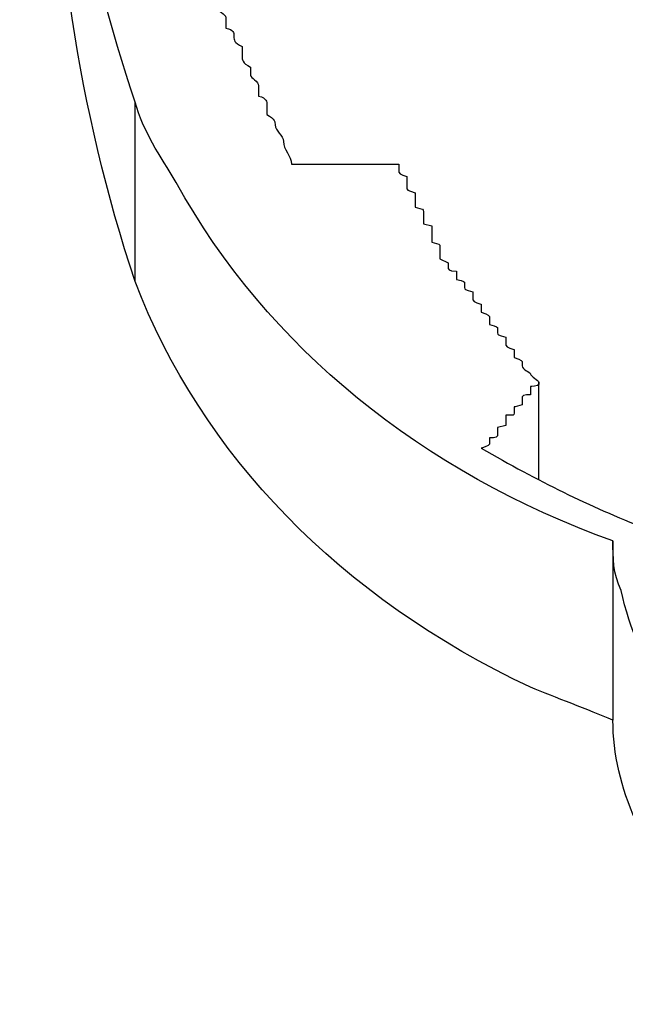
# Model space of a CAD drawing. Units: inches. Extents: x 100 to 200, y 36 to 174.
# Drawn here: x 158 to 159, y 158 to 159 of the extents above; entities that cross this region are included whole.
import ezdxf

# ---------------------------------------------------------------- set-up
doc = ezdxf.new("R2010")
doc.units = ezdxf.units.IN
doc.header["$MEASUREMENT"] = 0
doc.layers.add('Ebene 1', color=7, linetype='Continuous')

# ---------------------------------------------------------------- blocks, each defined once
blk = doc.blocks.new('block 2')
at = {"layer": 'Ebene 1', "color": 179, "lineweight": 25, "true_color": 0x1a171b}
for points in [[(158.475081, 158.522451), (158.475081, 158.522451)], [(158.475081, 158.507465), (158.475081, 158.522451)], [(158.475081, 158.507465), (158.475081, 158.522451)], [(158.475081, 158.507465), (158.475081, 158.522451)], [(158.475081, 158.507465), (158.475081, 158.522451)], [(158.475081, 158.507465), (158.475081, 158.522451)], [(158.475081, 158.507465), (158.475081, 158.522451)], [(158.475081, 158.507465), (158.475081, 158.522451)], [(158.475081, 158.507465), (158.475081, 158.522451)], [(158.475081, 158.507465), (158.475081, 158.522451)], [(158.475081, 158.507465), (158.475081, 158.522451)], [(158.475081, 158.507465), (158.475081, 158.522451)], [(158.475081, 158.507465), (158.475081, 158.522451)], [(158.475081, 158.507465), (158.475081, 158.522451)], [(158.475081, 158.507465), (158.475081, 158.522451)], [(158.475081, 158.507465), (158.475081, 158.522451)], [(158.475081, 158.507465), (158.475081, 158.522451)], [(158.475081, 158.507465), (158.475081, 158.522451)], [(158.475081, 158.507465), (158.475081, 158.522451)], [(158.475081, 158.507465), (158.475081, 158.522451)], [(158.475081, 158.507465), (158.475081, 158.522451)], [(158.475081, 158.507465), (158.475081, 158.522451)], [(158.475081, 158.507465), (158.475081, 158.507465)], [(158.508843, 158.499025), (158.508843, 158.499025)], [(158.508843, 158.490929), (158.508843, 158.499025)], [(158.508843, 158.490929), (158.508843, 158.499025)], [(158.508843, 158.490929), (158.508843, 158.499025)], [(158.508843, 158.490929), (158.508843, 158.499025)], [(158.508843, 158.490929), (158.508843, 158.499025)], [(158.508843, 158.490929), (158.508843, 158.499025)], [(158.508843, 158.490929), (158.508843, 158.499025)], [(158.508843, 158.490929), (158.508843, 158.499025)], [(158.508843, 158.490929), (158.508843, 158.499025)], [(158.508843, 158.490929), (158.508843, 158.499025)], [(158.508843, 158.490929), (158.508843, 158.499025)], [(158.508843, 158.490929), (158.508843, 158.499025)], [(158.508843, 158.490929), (158.508843, 158.499025)], [(158.508843, 158.490929), (158.508843, 158.499025)], [(158.508843, 158.490929), (158.508843, 158.499025)], [(158.508843, 158.490929), (158.508843, 158.499025)], [(158.508843, 158.490929), (158.508843, 158.499025)], [(158.508843, 158.490929), (158.508843, 158.499025)], [(158.508843, 158.490929), (158.508843, 158.499025)], [(158.508843, 158.490929), (158.508843, 158.499025)], [(158.508843, 158.490929), (158.508843, 158.499025)], [(158.508843, 158.490929), (158.508843, 158.490929)], [(158.515044, 158.485761), (158.515044, 158.485761)], [(158.515044, 158.485761), (158.515044, 158.470775)], [(158.515044, 158.485761), (158.515044, 158.470775)], [(158.515044, 158.485761), (158.515044, 158.470775)], [(158.515044, 158.485761), (158.515044, 158.470775)], [(158.515044, 158.485761), (158.515044, 158.470775)], [(158.515044, 158.485761), (158.515044, 158.470775)], [(158.515044, 158.485761), (158.515044, 158.470775)], [(158.515044, 158.485761), (158.515044, 158.470775)], [(158.515044, 158.485761), (158.515044, 158.470775)], [(158.515044, 158.485761), (158.515044, 158.470775)], [(158.515044, 158.485761), (158.515044, 158.470775)], [(158.515044, 158.485761), (158.515044, 158.470775)], [(158.515044, 158.485761), (158.515044, 158.470775)], [(158.515044, 158.485761), (158.515044, 158.470775)], [(158.515044, 158.485761), (158.515044, 158.470775)], [(158.515044, 158.485761), (158.515044, 158.470775)], [(158.515044, 158.485761), (158.515044, 158.470775)], [(158.515044, 158.485761), (158.515044, 158.470775)], [(158.515044, 158.485761), (158.515044, 158.470775)], [(158.515044, 158.485761), (158.515044, 158.470775)], [(158.515044, 158.485761), (158.515044, 158.470775)], [(158.515044, 158.470775), (158.515044, 158.470775)]]:
    blk.add_lwpolyline(points, dxfattribs=at)
for points in [[(158.475081, 158.522451), (158.466813, 158.547256), (158.465435, 158.573439), (158.471636, 158.598933)], [(158.475081, 158.507465), (158.470258, 158.521935), (158.468191, 158.536921), (158.468191, 158.551735)], [(158.50402, 158.493513), (158.508843, 158.490757), (158.512977, 158.488689), (158.517801, 158.486795)]]:
    blk.add_open_spline(points, degree=3, dxfattribs=at)
for points, knots in [([(158.476459, 158.541916), (158.476459, 158.541916), (158.477148, 158.541055), (158.477148, 158.541055), (158.477148, 158.540883), (158.477148, 158.540538), (158.477148, 158.540194), (158.477837, 158.540021), (158.477837, 158.539677), (158.477837, 158.539332), (158.477837, 158.53916), (158.477837, 158.538816), (158.477837, 158.538643), (158.478526, 158.538299), (158.478526, 158.537954), (158.478526, 158.537782), (158.478526, 158.53761), (158.478526, 158.537265), (158.479215, 158.536921), (158.479215, 158.536749), (158.479215, 158.536404), (158.479215, 158.53606), (158.479215, 158.535887), (158.479904, 158.535543), (158.479904, 158.535371), (158.479904, 158.535026), (158.479904, 158.534681), (158.479904, 158.534509), (158.479904, 158.534165), (158.480593, 158.533992), (158.480593, 158.533648), (158.480593, 158.533476), (158.480593, 158.533131), (158.480593, 158.532787), (158.481283, 158.532614), (158.481283, 158.53227), (158.481283, 158.532098), (158.481283, 158.531753), (158.481283, 158.531581), (158.481972, 158.531236), (158.481972, 158.530892), (158.481972, 158.53072), (158.481972, 158.530375), (158.481972, 158.530031), (158.482661, 158.529858), (158.482661, 158.529514), (158.482661, 158.529342), (158.482661, 158.528997), (158.482661, 158.528653), (158.48335, 158.52848), (158.48335, 158.528308), (158.48335, 158.527964), (158.48335, 158.527619), (158.48335, 158.527447), (158.484039, 158.527102), (158.484039, 158.526758), (158.484039, 158.526586), (158.484039, 158.526241), (158.484039, 158.526069), (158.484039, 158.525724), (158.484728, 158.52538), (158.484728, 158.525207), (158.484728, 158.524863), (158.484728, 158.524691), (158.484728, 158.524518), (158.485417, 158.524174), (158.485417, 158.523829), (158.485417, 158.523485), (158.485417, 158.52314), (158.485417, 158.522968), (158.486106, 158.522796), (158.486106, 158.522451), (158.486106, 158.522279), (158.486106, 158.521935), (158.486106, 158.521762), (158.486106, 158.521418), (158.486795, 158.521073), (158.486795, 158.520729), (158.486795, 158.520557), (158.486795, 158.52004), (158.487484, 158.519695), (158.487484, 158.519179), (158.487484, 158.51849), (158.488173, 158.517973), (158.488173, 158.517284)], [0, 0, 0, 0, 1, 1, 1, 2, 2, 2, 3, 3, 3, 4, 4, 4, 5, 5, 5, 6, 6, 6, 7, 7, 7, 8, 8, 8, 9, 9, 9, 10, 10, 10, 11, 11, 11, 12, 12, 12, 13, 13, 13, 14, 14, 14, 15, 15, 15, 16, 16, 16, 17, 17, 17, 18, 18, 18, 19, 19, 19, 20, 20, 20, 21, 21, 21, 22, 22, 22, 23, 23, 23, 24, 24, 24, 25, 25, 25, 26, 26, 26, 27, 27, 27, 28, 28, 28, 28]), ([(158.515044, 158.485761), (158.499197, 158.491446), (158.486106, 158.501953), (158.478526, 158.515733), (158.477148, 158.517973), (158.47577, 158.52004), (158.475081, 158.522451)], [0, 0, 0, 0, 1, 1, 1, 2, 2, 2, 2]), ([(158.488173, 158.517284), (158.488173, 158.517284), (158.488862, 158.517284), (158.488862, 158.517284), (158.488862, 158.517284), (158.488862, 158.517284), (158.488862, 158.517284), (158.488862, 158.517284), (158.488862, 158.517284), (158.489551, 158.517284), (158.489551, 158.517284), (158.489551, 158.517284), (158.489551, 158.517284), (158.489551, 158.517284), (158.489551, 158.517284), (158.489551, 158.517284), (158.49024, 158.517284), (158.49024, 158.517284), (158.49024, 158.517284), (158.49024, 158.517284), (158.49024, 158.517284), (158.49024, 158.517284), (158.49024, 158.517284), (158.490929, 158.517284), (158.490929, 158.517284), (158.490929, 158.517284), (158.490929, 158.517284), (158.490929, 158.517284), (158.490929, 158.517284), (158.490929, 158.517284), (158.491618, 158.517284), (158.491618, 158.517284), (158.491618, 158.517284), (158.491618, 158.517284), (158.491618, 158.517284), (158.491618, 158.517284), (158.491618, 158.517284), (158.491618, 158.517284), (158.492307, 158.517284), (158.492307, 158.517284), (158.492307, 158.517284), (158.492307, 158.517284), (158.492307, 158.517284), (158.492307, 158.517284), (158.492307, 158.517284), (158.492996, 158.517284), (158.492996, 158.517284), (158.492996, 158.517284), (158.492996, 158.517284), (158.492996, 158.517284), (158.492996, 158.517284), (158.492996, 158.517284), (158.493685, 158.517284), (158.493685, 158.517284), (158.493685, 158.517284), (158.493685, 158.517284), (158.493685, 158.517284), (158.493685, 158.517284), (158.493685, 158.517284), (158.493685, 158.517284), (158.494374, 158.517284), (158.494374, 158.517284), (158.494374, 158.517284), (158.494374, 158.517284), (158.494374, 158.517284), (158.494374, 158.517284), (158.494374, 158.517284), (158.495063, 158.517284), (158.495063, 158.517284), (158.495063, 158.517284), (158.495063, 158.517284), (158.495063, 158.517284), (158.495063, 158.517284), (158.495063, 158.517284), (158.495752, 158.517284), (158.495752, 158.517284), (158.495752, 158.517284), (158.495752, 158.517284), (158.495752, 158.517284), (158.495752, 158.517284), (158.496441, 158.517284), (158.496441, 158.517284), (158.496441, 158.517284), (158.49713, 158.517284), (158.49713, 158.517284)], [0, 0, 0, 0, 1, 1, 1, 2, 2, 2, 3, 3, 3, 4, 4, 4, 5, 5, 5, 6, 6, 6, 7, 7, 7, 8, 8, 8, 9, 9, 9, 10, 10, 10, 11, 11, 11, 12, 12, 12, 13, 13, 13, 14, 14, 14, 15, 15, 15, 16, 16, 16, 17, 17, 17, 18, 18, 18, 19, 19, 19, 20, 20, 20, 21, 21, 21, 22, 22, 22, 23, 23, 23, 24, 24, 24, 25, 25, 25, 26, 26, 26, 27, 27, 27, 28, 28, 28, 28]), ([(158.49713, 158.517284), (158.49713, 158.517284), (158.49713, 158.517112), (158.49713, 158.517112), (158.49713, 158.516939), (158.49713, 158.516939), (158.49713, 158.516767), (158.49713, 158.516767), (158.49713, 158.516595), (158.49713, 158.516595), (158.49713, 158.516422), (158.497819, 158.51625), (158.497819, 158.51625), (158.497819, 158.51625), (158.497819, 158.516078), (158.497819, 158.516078), (158.497819, 158.515906), (158.497819, 158.515906), (158.497819, 158.515733), (158.497819, 158.515561), (158.497819, 158.515561), (158.497819, 158.515561), (158.497819, 158.515389), (158.497819, 158.515389), (158.497819, 158.515217), (158.497819, 158.515217), (158.497819, 158.515044), (158.498508, 158.514872), (158.498508, 158.514872), (158.498508, 158.5147), (158.498508, 158.514528), (158.498508, 158.514528), (158.498508, 158.514528), (158.498508, 158.514355), (158.498508, 158.514355), (158.498508, 158.514183), (158.498508, 158.514183), (158.498508, 158.514011), (158.498508, 158.513839), (158.498508, 158.513839), (158.498508, 158.513839), (158.498508, 158.513666), (158.498508, 158.513666), (158.499197, 158.513494), (158.499197, 158.513494), (158.499197, 158.513322), (158.499197, 158.51315), (158.499197, 158.51315), (158.499197, 158.512977), (158.499197, 158.512977), (158.499197, 158.512977), (158.499197, 158.512805), (158.499197, 158.512805), (158.499197, 158.512633), (158.499197, 158.512461), (158.499197, 158.512461), (158.499197, 158.512288), (158.499197, 158.512288), (158.499197, 158.512288), (158.499886, 158.512116), (158.499886, 158.512116), (158.499886, 158.511944), (158.499886, 158.511772), (158.499886, 158.511772), (158.499886, 158.511599), (158.499886, 158.511427), (158.499886, 158.511427), (158.499886, 158.511255), (158.499886, 158.511255), (158.499886, 158.511255), (158.499886, 158.511083), (158.499886, 158.511083), (158.499886, 158.51091), (158.499886, 158.510738), (158.499886, 158.510738), (158.499886, 158.510738), (158.500575, 158.510566), (158.500575, 158.510566), (158.500575, 158.510394), (158.500575, 158.510221), (158.500575, 158.510049), (158.500575, 158.509877), (158.500575, 158.509705), (158.500575, 158.509532), (158.500575, 158.50936)], [0, 0, 0, 0, 1, 1, 1, 2, 2, 2, 3, 3, 3, 4, 4, 4, 5, 5, 5, 6, 6, 6, 7, 7, 7, 8, 8, 8, 9, 9, 9, 10, 10, 10, 11, 11, 11, 12, 12, 12, 13, 13, 13, 14, 14, 14, 15, 15, 15, 16, 16, 16, 17, 17, 17, 18, 18, 18, 19, 19, 19, 20, 20, 20, 21, 21, 21, 22, 22, 22, 23, 23, 23, 24, 24, 24, 25, 25, 25, 26, 26, 26, 27, 27, 27, 28, 28, 28, 28]), ([(158.500575, 158.50936), (158.500575, 158.50936), (158.501264, 158.509016), (158.501264, 158.509016), (158.501264, 158.508843), (158.501264, 158.508671), (158.501264, 158.508671), (158.501264, 158.508499), (158.501264, 158.508327), (158.501953, 158.508327), (158.501953, 158.508154), (158.501953, 158.507982), (158.501953, 158.507982), (158.501953, 158.50781), (158.501953, 158.507637), (158.501953, 158.507637), (158.502642, 158.507465), (158.502642, 158.507465), (158.502642, 158.507293), (158.502642, 158.507121), (158.502642, 158.506948), (158.502642, 158.506948), (158.502642, 158.506776), (158.502642, 158.506776), (158.503331, 158.506604), (158.503331, 158.506432), (158.503331, 158.506259), (158.503331, 158.506259), (158.503331, 158.506087), (158.503331, 158.506087), (158.503331, 158.505915), (158.503331, 158.505743), (158.50402, 158.50557), (158.50402, 158.50557), (158.50402, 158.505398), (158.50402, 158.505226), (158.50402, 158.505226), (158.50402, 158.505054), (158.50402, 158.504881), (158.50402, 158.504881), (158.504709, 158.504709), (158.504709, 158.504537), (158.504709, 158.504537), (158.504709, 158.504365), (158.504709, 158.504192), (158.504709, 158.504192), (158.504709, 158.50402), (158.504709, 158.503848), (158.504709, 158.503848), (158.505398, 158.503676), (158.505398, 158.503676), (158.505398, 158.503503), (158.505398, 158.503331), (158.505398, 158.503159), (158.505398, 158.503159), (158.505398, 158.502987), (158.505398, 158.502987), (158.506087, 158.502814), (158.506087, 158.502642), (158.506087, 158.50247), (158.506087, 158.50247), (158.506087, 158.502298), (158.506087, 158.502125), (158.506087, 158.502125), (158.506087, 158.501953), (158.506776, 158.501781), (158.506776, 158.501781), (158.506776, 158.501609), (158.506776, 158.501436), (158.506776, 158.501436), (158.506776, 158.501264), (158.506776, 158.501092), (158.506776, 158.501092), (158.507465, 158.50092), (158.507465, 158.500747), (158.507465, 158.500747), (158.507465, 158.500575), (158.507465, 158.500575), (158.507465, 158.500403), (158.507465, 158.500058), (158.508154, 158.499886), (158.508154, 158.499714), (158.508154, 158.499542), (158.508843, 158.499197), (158.508843, 158.499025)], [0, 0, 0, 0, 1, 1, 1, 2, 2, 2, 3, 3, 3, 4, 4, 4, 5, 5, 5, 6, 6, 6, 7, 7, 7, 8, 8, 8, 9, 9, 9, 10, 10, 10, 11, 11, 11, 12, 12, 12, 13, 13, 13, 14, 14, 14, 15, 15, 15, 16, 16, 16, 17, 17, 17, 18, 18, 18, 19, 19, 19, 20, 20, 20, 21, 21, 21, 22, 22, 22, 23, 23, 23, 24, 24, 24, 25, 25, 25, 26, 26, 26, 27, 27, 27, 28, 28, 28, 28]), ([(158.515044, 158.470775), (158.512977, 158.471636), (158.510221, 158.47267), (158.508154, 158.473531), (158.492307, 158.480938), (158.480593, 158.492996), (158.475081, 158.507465)], [0, 0, 0, 0, 1, 1, 1, 2, 2, 2, 2]), ([(158.508843, 158.499025), (158.508843, 158.499025), (158.508843, 158.498852), (158.508843, 158.498852), (158.508843, 158.49868), (158.508154, 158.49868), (158.508154, 158.49868), (158.508154, 158.498508), (158.508154, 158.498508), (158.508154, 158.498336), (158.508154, 158.498336), (158.508154, 158.498336), (158.508154, 158.498163), (158.508154, 158.498163), (158.508154, 158.498163), (158.508154, 158.497991), (158.508154, 158.497991), (158.507465, 158.497991), (158.507465, 158.497819), (158.507465, 158.497819), (158.507465, 158.497647), (158.507465, 158.497647), (158.507465, 158.497647), (158.507465, 158.497474), (158.507465, 158.497474), (158.507465, 158.497474), (158.507465, 158.497302), (158.507465, 158.497302), (158.507465, 158.497302), (158.507465, 158.497302), (158.507465, 158.49713), (158.506776, 158.496958), (158.506776, 158.496958), (158.506776, 158.496958), (158.506776, 158.496785), (158.506776, 158.496785), (158.506776, 158.496785), (158.506776, 158.496785), (158.506776, 158.496613), (158.506776, 158.496613), (158.506776, 158.496613), (158.506776, 158.496441), (158.506776, 158.496441), (158.506776, 158.496269), (158.506776, 158.496269), (158.506087, 158.496269), (158.506087, 158.496096), (158.506087, 158.496096), (158.506087, 158.496096), (158.506087, 158.495924), (158.506087, 158.495924), (158.506087, 158.495752), (158.506087, 158.495752), (158.506087, 158.495752), (158.506087, 158.49558), (158.506087, 158.49558), (158.506087, 158.49558), (158.506087, 158.495407), (158.506087, 158.495407), (158.505398, 158.495235), (158.505398, 158.495235), (158.505398, 158.495235), (158.505398, 158.495063), (158.505398, 158.495063), (158.505398, 158.495063), (158.505398, 158.494891), (158.505398, 158.494891), (158.505398, 158.494891), (158.505398, 158.494718), (158.505398, 158.494718), (158.505398, 158.494546), (158.505398, 158.494546), (158.505398, 158.494546), (158.505398, 158.494374), (158.504709, 158.494374), (158.504709, 158.494374), (158.504709, 158.494374), (158.504709, 158.494202), (158.504709, 158.494202), (158.504709, 158.494029), (158.504709, 158.493857), (158.504709, 158.493857), (158.504709, 158.493685), (158.50402, 158.493513), (158.50402, 158.493513)], [0, 0, 0, 0, 1, 1, 1, 2, 2, 2, 3, 3, 3, 4, 4, 4, 5, 5, 5, 6, 6, 6, 7, 7, 7, 8, 8, 8, 9, 9, 9, 10, 10, 10, 11, 11, 11, 12, 12, 12, 13, 13, 13, 14, 14, 14, 15, 15, 15, 16, 16, 16, 17, 17, 17, 18, 18, 18, 19, 19, 19, 20, 20, 20, 21, 21, 21, 22, 22, 22, 23, 23, 23, 24, 24, 24, 25, 25, 25, 26, 26, 26, 27, 27, 27, 28, 28, 28, 28]), ([(158.546739, 158.462334), (158.539849, 158.461473), (158.533648, 158.462679), (158.528136, 158.46578), (158.521246, 158.469397), (158.517112, 158.475081), (158.515733, 158.481627), (158.515044, 158.483005), (158.515044, 158.484383), (158.515044, 158.485761)], [0, 0, 0, 0, 1, 1, 1, 2, 2, 2, 3, 3, 3, 3]), ([(158.546739, 158.447348), (158.543294, 158.447004), (158.539849, 158.447004), (158.536404, 158.447693), (158.530892, 158.448554), (158.526069, 158.451138), (158.521935, 158.454928), (158.517801, 158.459406), (158.515044, 158.465091), (158.515044, 158.470775)], [0, 0, 0, 0, 1, 1, 1, 2, 2, 2, 3, 3, 3, 3])]:
    blk.add_open_spline(points, degree=3, knots=knots, dxfattribs=at)

msp = doc.modelspace()

# ---------------------------------------------------------------- block references
at = {"layer": 'Ebene 1'}
msp.add_blockref('block 2', (0, 0), dxfattribs=at)

doc.saveas('drawing.dxf')
